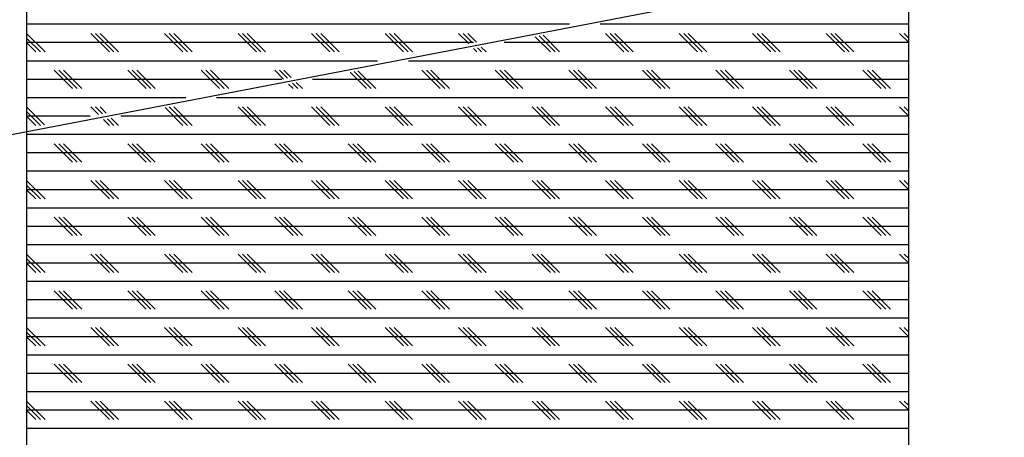
# Model space of a CAD drawing. Units: inches. Extents: x 0 to 154, y 0 to 99.
# Drawn here: x 25 to 32, y 23 to 25 of the extents above; entities that cross this region are included whole.
import ezdxf

# ---------------------------------------------------------------- set-up
doc = ezdxf.new("R2010")
doc.units = ezdxf.units.IN
doc.header["$MEASUREMENT"] = 0
doc.layers.add('__', color=179, linetype='Continuous')
doc.layers.add('SLD-0_0', color=7, linetype='Continuous')
doc.styles.add('SLDTEXTSTYLE0', font='TXT', dxfattribs={"width": 0.75})
doc.dimstyles.new('SLDDIMSTYLE0', dxfattribs={"dimtxt": 0.9375, "dimasz": 0.5, "dimexe": 0, "dimexo": 0.0625, "dimgap": 0.234375, "dimtad": 1, "dimdec": 6, "dimrnd": 1e-09, "dimzin": 12, "dimdsep": 46, "dimtxsty": 'SLDTEXTSTYLE0', "dimblk1": 'NONE', "dimblk2": 'NONE', "dimsah": 1, "dimcen": 0, "dimadec": 0, "dimazin": 3, "dimtfac": 1, "dimtmove": 0, "dimatfit": 3, "dimldrblk": 'NONE', "dimfxl": 0, "dimfrac": 2, "dimtolj": 1, "dimtzin": 12, "dimarcsym": 0})

# ---------------------------------------------------------------- blocks, each defined once
blk = doc.blocks.new('_D')
at = {"layer": '__'}
for p, q in [((132.0171, 85.6289), (127.3146, 78.7078)), ((123.0127, 78.5177), (122.8226, 78.5177)), ((122.8226, 78.5177), (122.8226, 77.0281)), ((126.6043, 78.5177), (126.7944, 78.5177)), ((126.7944, 78.5177), (126.7944, 77.0281)), ((122.8226, 77.0281), (123.0127, 77.0281)), ((126.7944, 77.0281), (126.6043, 77.0281)), ((125.1506, 75.6708), (126.1194, 75.6708)), ((116, 62.0555), (122.3025, 71.3313))]:
    blk.add_line(p, q, dxfattribs=at)
for points in [[(132.0171, 85.6289), (131.3709, 84.9345), (131.6095, 84.7724)], [(116, 62.0555), (116.6462, 62.7499), (116.4076, 62.912)]]:
    blk.add_solid(points, dxfattribs=at)
at = {"layer": '__', "char_height": 0.9375, "attachment_point": 1, "style": 'SLDTEXTSTYLE0'}
for s, insert in [('723.9', (123.2504, 78.2366)), ('1', (125.2887, 76.7965)), ('%%c', (121.7433, 76.1892)), ('"', (126.2574, 76.1892)), ('28', (123.6272, 76.1892)), ('2', (125.2887, 75.5189)), ('DAYLIGHT OPENING', (118.8085, 74.0294)), ('(TUBE I.D.)', (121.8528, 72.5398))]:
    blk.add_mtext(s, dxfattribs=dict(at, insert=insert))
blk = doc.blocks.new('_None')

msp = doc.modelspace()

# ---------------------------------------------------------------- linework, layer by layer
at = {"layer": '__'}
msp.add_line((39.4336428, 27.3901071), (16.9046808, 23.0656293), dxfattribs=at)
at = {"layer": 'SLD-0_0', "color": 7, "linetype": 'Continuous'}
for p, q in [((25.0175971, 34.8992741), (25.0175971, 21.5814141)), ((31.0175977, 21.3679825), (31.0175977, 34.8992741)), ((28.7089034, 25.3542003), (25.0175971, 25.3542003)), ((31.0175977, 25.3542003), (28.91801, 25.3542003)), ((25.1425979, 25.1666945), (25.0175971, 25.2916953)), ((25.11135, 25.1666945), (25.0175971, 25.2604474)), ((25.5801007, 25.1666945), (25.4550999, 25.2916953)), ((25.6113485, 25.1666945), (25.4863477, 25.2916953)), ((25.6425964, 25.1666945), (25.5176003, 25.2916953)), ((26.0800992, 25.1666945), (25.9550984, 25.2916953)), ((26.111347, 25.1666945), (25.9863462, 25.2916953)), ((26.1425996, 25.1666945), (26.0175988, 25.2916953)), ((26.5800977, 25.1666945), (26.4550969, 25.2916953)), ((26.6113502, 25.1666945), (26.4863494, 25.2916953)), ((26.642598, 25.1666945), (26.5175973, 25.2916953)), ((27.0800961, 25.1666945), (26.9551, 25.2916953)), ((27.1113487, 25.1666945), (26.9863479, 25.2916953)), ((27.1425965, 25.1666945), (27.0176004, 25.2916953)), ((27.5800993, 25.1666945), (27.4550985, 25.2916953)), ((27.6113472, 25.1666945), (27.4863464, 25.2916953)), ((27.6425997, 25.1666945), (27.5175989, 25.2916953)), ((28.0239099, 25.2228824), (27.955097, 25.2916953)), ((28.050132, 25.2279081), (27.9863496, 25.2916953)), ((28.076357, 25.2329356), (28.0175974, 25.2916953)), ((28.5800963, 25.1666945), (28.4771164, 25.2696744)), ((28.6113489, 25.1666945), (28.5033388, 25.2747045)), ((28.6425967, 25.1666945), (28.5295638, 25.2797274)), ((29.0800995, 25.1666945), (28.9550987, 25.2916953)), ((29.1113473, 25.1666945), (28.9863465, 25.2916953)), ((29.1425999, 25.1666945), (29.0175991, 25.2916953)), ((29.580098, 25.1666945), (29.4550972, 25.2916953)), ((29.6113505, 25.1666945), (29.4863497, 25.2916953)), ((29.6425984, 25.1666945), (29.5175976, 25.2916953)), ((30.0800965, 25.1666945), (29.9551004, 25.2916953)), ((30.111349, 25.1666945), (29.9863482, 25.2916953)), ((30.1425969, 25.1666945), (30.0176008, 25.2916953)), ((30.5800997, 25.1666945), (30.4550989, 25.2916953)), ((30.6113475, 25.1666945), (30.4863467, 25.2916953)), ((30.6426001, 25.1666945), (30.5175993, 25.2916953)), ((31.0175977, 25.2291995), (30.9550973, 25.2916953)), ((31.0175977, 25.2604474), (30.9863499, 25.2916953)), ((25.0800975, 25.1666945), (25.0175971, 25.2291995)), ((28.0568686, 25.2291995), (25.0175971, 25.2291995)), ((28.0800978, 25.1666945), (28.0575513, 25.189241)), ((28.1113504, 25.1666945), (28.0837742, 25.1942706)), ((28.1425982, 25.1666945), (28.109994, 25.199294)), ((31.0175977, 25.2291995), (28.2659751, 25.2291995)), ((27.4048316, 25.1041988), (25.0175971, 25.1041988)), ((31.0175977, 25.1041988), (27.6139379, 25.1041988)), ((26.7527946, 24.979198), (25.0175971, 24.979198)), ((25.3300991, 24.9167023), (25.2050983, 25.041703)), ((25.3613469, 24.9167023), (25.2363461, 25.041703)), ((25.3925995, 24.9167023), (25.2675987, 25.041703)), ((25.8300976, 24.9167023), (25.7050968, 25.041703)), ((25.8613501, 24.9167023), (25.7363493, 25.041703)), ((25.892598, 24.9167023), (25.7675972, 25.041703)), ((26.3301008, 24.9167023), (26.2051, 25.041703)), ((26.3613486, 24.9167023), (26.2363478, 25.041703)), ((26.3925965, 24.9167023), (26.2676004, 25.041703)), ((26.7652194, 24.9815821), (26.7050984, 25.041703)), ((26.7914384, 24.9866063), (26.7363463, 25.041703)), ((26.8176667, 24.9916351), (26.7675988, 25.041703)), ((31.0175977, 24.979198), (26.9619006, 24.979198)), ((27.3300977, 24.9167023), (27.2184258, 25.0283741)), ((27.3613503, 24.9167023), (27.2446491, 25.0334034)), ((27.3925981, 24.9167023), (27.2708686, 25.0384271)), ((27.8300962, 24.9167023), (27.7051001, 25.041703)), ((27.8613488, 24.9167023), (27.736348, 25.041703)), ((27.8925966, 24.9167023), (27.7676005, 25.041703)), ((28.3300994, 24.9167023), (28.2050986, 25.041703)), ((28.3613473, 24.9167023), (28.2363465, 25.041703)), ((28.3925998, 24.9167023), (28.267599, 25.041703)), ((28.8300979, 24.9167023), (28.7050971, 25.041703)), ((28.8613504, 24.9167023), (28.7363496, 25.041703)), ((28.8925983, 24.9167023), (28.7675975, 25.041703)), ((29.3300964, 24.9167023), (29.2051003, 25.041703)), ((29.3613489, 24.9167023), (29.2363481, 25.041703)), ((29.3925968, 24.9167023), (29.2676007, 25.041703)), ((29.8300996, 24.9167023), (29.7050988, 25.041703)), ((29.8613474, 24.9167023), (29.7363466, 25.041703)), ((29.8926, 24.9167023), (29.7675992, 25.041703)), ((30.3300981, 24.9167023), (30.2050973, 25.041703)), ((30.3613506, 24.9167023), (30.2363498, 25.041703)), ((30.3925985, 24.9167023), (30.2675977, 25.041703)), ((30.8300966, 24.9167023), (30.7051005, 25.041703)), ((30.8613491, 24.9167023), (30.7363483, 25.041703)), ((30.892597, 24.9167023), (30.7675962, 25.041703)), ((26.8300992, 24.9167023), (26.7988608, 24.9479407)), ((26.8613471, 24.9167023), (26.8250845, 24.9529695)), ((26.8925996, 24.9167023), (26.8513035, 24.9579937)), ((26.1007576, 24.8541972), (25.0175971, 24.8541972)), ((31.0175977, 24.8541972), (26.3098633, 24.8541972)), ((25.1394018, 24.6699015), (25.0175971, 24.7917015)), ((25.5065241, 24.7402819), (25.4550999, 24.7917015)), ((25.5327447, 24.7453045), (25.4863477, 24.7917015)), ((25.5589668, 24.7503349), (25.5176003, 24.7917015)), ((26.0800992, 24.6667007), (25.9597265, 24.7870733)), ((26.111347, 24.6667007), (25.9863462, 24.7917015)), ((26.1425996, 24.6667007), (26.0175988, 24.7917015)), ((26.5800977, 24.6667007), (26.4550969, 24.7917015)), ((26.6113502, 24.6667007), (26.4863494, 24.7917015)), ((26.642598, 24.6667007), (26.5175973, 24.7917015)), ((27.0800961, 24.6667007), (26.9551, 24.7917015)), ((27.1113487, 24.6667007), (26.9863479, 24.7917015)), ((27.1425965, 24.6667007), (27.0176004, 24.7917015)), ((27.5800993, 24.6667007), (27.4550985, 24.7917015)), ((27.6113472, 24.6667007), (27.4863464, 24.7917015)), ((27.6425997, 24.6667007), (27.5175989, 24.7917015)), ((28.0800978, 24.6667007), (27.955097, 24.7917015)), ((28.1113504, 24.6667007), (27.9863496, 24.7917015)), ((28.1425982, 24.6667007), (28.0175974, 24.7917015)), ((28.5800963, 24.6667007), (28.4551002, 24.7917015)), ((28.6113489, 24.6667007), (28.4863481, 24.7917015)), ((28.6425967, 24.6667007), (28.5176006, 24.7917015)), ((29.0800995, 24.6667007), (28.9550987, 24.7917015)), ((29.1113473, 24.6667007), (28.9863465, 24.7917015)), ((29.1425999, 24.6667007), (29.0175991, 24.7917015)), ((29.580098, 24.6667007), (29.4550972, 24.7917015)), ((29.6113505, 24.6667007), (29.4863497, 24.7917015)), ((29.6425984, 24.6667007), (29.5175976, 24.7917015)), ((30.0800965, 24.6667007), (29.9551004, 24.7917015)), ((30.111349, 24.6667007), (29.9863482, 24.7917015)), ((30.1425969, 24.6667007), (30.0176008, 24.7917015)), ((30.5800997, 24.6667007), (30.4550989, 24.7917015)), ((30.6113475, 24.6667007), (30.4863467, 24.7917015)), ((30.6426001, 24.6667007), (30.5175993, 24.7917015)), ((31.0175977, 24.7291964), (30.9550973, 24.7917015)), ((31.0175977, 24.7604536), (30.9863499, 24.7917015)), ((25.11135, 24.6667007), (25.0175971, 24.7604536)), ((25.0800975, 24.6667007), (25.0175971, 24.7291964)), ((25.4487206, 24.7291964), (25.0175971, 24.7291964)), ((25.6113485, 24.6667007), (25.5663822, 24.7116623)), ((25.6425964, 24.6667007), (25.5926041, 24.716693)), ((31.0175977, 24.7291964), (25.6578261, 24.7291964)), ((25.5801007, 24.6667007), (25.5401619, 24.7066394)), ((31.0175977, 24.6041956), (25.0175971, 24.6041956)), ((25.3300991, 24.4166991), (25.2050983, 24.5416999)), ((25.3613469, 24.4166991), (25.2363461, 24.5416999)), ((25.3925995, 24.4166991), (25.2675987, 24.5416999)), ((25.8300976, 24.4166991), (25.7050968, 24.5416999)), ((25.8613501, 24.4166991), (25.7363493, 24.5416999)), ((25.892598, 24.4166991), (25.7675972, 24.5416999)), ((26.3301008, 24.4166991), (26.2051, 24.5416999)), ((26.3613486, 24.4166991), (26.2363478, 24.5416999)), ((26.3925965, 24.4166991), (26.2676004, 24.5416999)), ((26.8300992, 24.4166991), (26.7050984, 24.5416999)), ((26.8613471, 24.4166991), (26.7363463, 24.5416999)), ((26.8925996, 24.4166991), (26.7675988, 24.5416999)), ((27.3300977, 24.4166991), (27.2050969, 24.5416999)), ((27.3613503, 24.4166991), (27.2363495, 24.5416999)), ((27.3925981, 24.4166991), (27.2675973, 24.5416999)), ((27.8300962, 24.4166991), (27.7051001, 24.5416999)), ((27.8613488, 24.4166991), (27.736348, 24.5416999)), ((27.8925966, 24.4166991), (27.7676005, 24.5416999)), ((28.3300994, 24.4166991), (28.2050986, 24.5416999)), ((28.3613473, 24.4166991), (28.2363465, 24.5416999)), ((28.3925998, 24.4166991), (28.267599, 24.5416999)), ((28.8300979, 24.4166991), (28.7050971, 24.5416999)), ((28.8613504, 24.4166991), (28.7363496, 24.5416999)), ((28.8925983, 24.4166991), (28.7675975, 24.5416999)), ((29.3300964, 24.4166991), (29.2051003, 24.5416999)), ((29.3613489, 24.4166991), (29.2363481, 24.5416999)), ((29.3925968, 24.4166991), (29.2676007, 24.5416999)), ((29.8300996, 24.4166991), (29.7050988, 24.5416999)), ((29.8613474, 24.4166991), (29.7363466, 24.5416999)), ((29.8926, 24.4166991), (29.7675992, 24.5416999)), ((30.3300981, 24.4166991), (30.2050973, 24.5416999)), ((30.3613506, 24.4166991), (30.2363498, 24.5416999)), ((30.3925985, 24.4166991), (30.2675977, 24.5416999)), ((30.8300966, 24.4166991), (30.7051005, 24.5416999)), ((30.8613491, 24.4166991), (30.7363483, 24.5416999)), ((30.892597, 24.4166991), (30.7675962, 24.5416999)), ((31.0175977, 24.4791948), (25.0175971, 24.4791948)), ((31.0175977, 24.3542034), (25.0175971, 24.3542034)), ((25.1425979, 24.1666975), (25.0175971, 24.2916983)), ((25.11135, 24.1666975), (25.0175971, 24.2604504)), ((25.5801007, 24.1666975), (25.4550999, 24.2916983)), ((25.6113485, 24.1666975), (25.4863477, 24.2916983)), ((25.6425964, 24.1666975), (25.5176003, 24.2916983)), ((26.0800992, 24.1666975), (25.9550984, 24.2916983)), ((26.111347, 24.1666975), (25.9863462, 24.2916983)), ((26.1425996, 24.1666975), (26.0175988, 24.2916983)), ((26.5800977, 24.1666975), (26.4550969, 24.2916983)), ((26.6113502, 24.1666975), (26.4863494, 24.2916983)), ((26.642598, 24.1666975), (26.5175973, 24.2916983)), ((27.0800961, 24.1666975), (26.9551, 24.2916983)), ((27.1113487, 24.1666975), (26.9863479, 24.2916983)), ((27.1425965, 24.1666975), (27.0176004, 24.2916983)), ((27.5800993, 24.1666975), (27.4550985, 24.2916983)), ((27.6113472, 24.1666975), (27.4863464, 24.2916983)), ((27.6425997, 24.1666975), (27.5175989, 24.2916983)), ((28.0800978, 24.1666975), (27.955097, 24.2916983)), ((28.1113504, 24.1666975), (27.9863496, 24.2916983)), ((28.1425982, 24.1666975), (28.0175974, 24.2916983)), ((28.5800963, 24.1666975), (28.4551002, 24.2916983)), ((28.6113489, 24.1666975), (28.4863481, 24.2916983)), ((28.6425967, 24.1666975), (28.5176006, 24.2916983)), ((29.0800995, 24.1666975), (28.9550987, 24.2916983)), ((29.1113473, 24.1666975), (28.9863465, 24.2916983)), ((29.1425999, 24.1666975), (29.0175991, 24.2916983)), ((29.580098, 24.1666975), (29.4550972, 24.2916983)), ((29.6113505, 24.1666975), (29.4863497, 24.2916983)), ((29.6425984, 24.1666975), (29.5175976, 24.2916983)), ((30.0800965, 24.1666975), (29.9551004, 24.2916983)), ((30.111349, 24.1666975), (29.9863482, 24.2916983)), ((30.1425969, 24.1666975), (30.0176008, 24.2916983)), ((30.5800997, 24.1666975), (30.4550989, 24.2916983)), ((30.6113475, 24.1666975), (30.4863467, 24.2916983)), ((30.6426001, 24.1666975), (30.5175993, 24.2916983)), ((31.0175977, 24.2292026), (30.9550973, 24.2916983)), ((31.0175977, 24.2604504), (30.9863499, 24.2916983)), ((31.0175977, 24.2292026), (25.0175971, 24.2292026)), ((25.0800975, 24.1666975), (25.0175971, 24.2292026)), ((31.0175977, 24.1042018), (25.0175971, 24.1042018)), ((25.3300991, 23.9166959), (25.2050983, 24.0416967)), ((25.3613469, 23.9166959), (25.2363461, 24.0416967)), ((25.3925995, 23.9166959), (25.2675987, 24.0416967)), ((25.8300976, 23.9166959), (25.7050968, 24.0416967)), ((25.8613501, 23.9166959), (25.7363493, 24.0416967)), ((25.892598, 23.9166959), (25.7675972, 24.0416967)), ((26.3301008, 23.9166959), (26.2051, 24.0416967)), ((26.3613486, 23.9166959), (26.2363478, 24.0416967)), ((26.3925965, 23.9166959), (26.2676004, 24.0416967)), ((26.8300992, 23.9166959), (26.7050984, 24.0416967)), ((26.8613471, 23.9166959), (26.7363463, 24.0416967)), ((26.8925996, 23.9166959), (26.7675988, 24.0416967)), ((27.3300977, 23.9166959), (27.2050969, 24.0416967)), ((27.3613503, 23.9166959), (27.2363495, 24.0416967)), ((27.3925981, 23.9166959), (27.2675973, 24.0416967)), ((27.8300962, 23.9166959), (27.7051001, 24.0416967)), ((27.8613488, 23.9166959), (27.736348, 24.0416967)), ((27.8925966, 23.9166959), (27.7676005, 24.0416967)), ((28.3300994, 23.9166959), (28.2050986, 24.0416967)), ((28.3613473, 23.9166959), (28.2363465, 24.0416967)), ((28.3925998, 23.9166959), (28.267599, 24.0416967)), ((28.8300979, 23.9166959), (28.7050971, 24.0416967)), ((28.8613504, 23.9166959), (28.7363496, 24.0416967)), ((28.8925983, 23.9166959), (28.7675975, 24.0416967)), ((29.3300964, 23.9166959), (29.2051003, 24.0416967)), ((29.3613489, 23.9166959), (29.2363481, 24.0416967)), ((29.3925968, 23.9166959), (29.2676007, 24.0416967)), ((29.8300996, 23.9166959), (29.7050988, 24.0416967)), ((29.8613474, 23.9166959), (29.7363466, 24.0416967)), ((29.8926, 23.9166959), (29.7675992, 24.0416967)), ((30.3300981, 23.9166959), (30.2050973, 24.0416967)), ((30.3613506, 23.9166959), (30.2363498, 24.0416967)), ((30.3925985, 23.9166959), (30.2675977, 24.0416967)), ((30.8300966, 23.9166959), (30.7051005, 24.0416967)), ((30.8613491, 23.9166959), (30.7363483, 24.0416967)), ((30.892597, 23.9166959), (30.7675962, 24.0416967)), ((31.0175977, 23.979201), (25.0175971, 23.979201)), ((31.0175977, 23.8542002), (25.0175971, 23.8542002)), ((25.1425979, 23.6667037), (25.0175971, 23.7916951)), ((25.5801007, 23.6667037), (25.4550999, 23.7916951)), ((25.6113485, 23.6667037), (25.4863477, 23.7916951)), ((25.6425964, 23.6667037), (25.5176003, 23.7916951)), ((26.0800992, 23.6667037), (25.9550984, 23.7916951)), ((26.111347, 23.6667037), (25.9863462, 23.7916951)), ((26.1425996, 23.6667037), (26.0175988, 23.7916951)), ((26.5800977, 23.6667037), (26.4550969, 23.7916951)), ((26.6113502, 23.6667037), (26.4863494, 23.7916951)), ((26.642598, 23.6667037), (26.5175973, 23.7916951)), ((27.0800961, 23.6667037), (26.9551, 23.7916951)), ((27.1113487, 23.6667037), (26.9863479, 23.7916951)), ((27.1425965, 23.6667037), (27.0176004, 23.7916951)), ((27.5800993, 23.6667037), (27.4550985, 23.7916951)), ((27.6113472, 23.6667037), (27.4863464, 23.7916951)), ((27.6425997, 23.6667037), (27.5175989, 23.7916951)), ((28.0800978, 23.6667037), (27.955097, 23.7916951)), ((28.1113504, 23.6667037), (27.9863496, 23.7916951)), ((28.1425982, 23.6667037), (28.0175974, 23.7916951)), ((28.5800963, 23.6667037), (28.4551002, 23.7916951)), ((28.6113489, 23.6667037), (28.4863481, 23.7916951)), ((28.6425967, 23.6667037), (28.5176006, 23.7916951)), ((29.0800995, 23.6667037), (28.9550987, 23.7916951)), ((29.1113473, 23.6667037), (28.9863465, 23.7916951)), ((29.1425999, 23.6667037), (29.0175991, 23.7916951)), ((29.580098, 23.6667037), (29.4550972, 23.7916951)), ((29.6113505, 23.6667037), (29.4863497, 23.7916951)), ((29.6425984, 23.6667037), (29.5175976, 23.7916951)), ((30.0800965, 23.6667037), (29.9551004, 23.7916951)), ((30.111349, 23.6667037), (29.9863482, 23.7916951)), ((30.1425969, 23.6667037), (30.0176008, 23.7916951)), ((30.5800997, 23.6667037), (30.4550989, 23.7916951)), ((30.6113475, 23.6667037), (30.4863467, 23.7916951)), ((30.6426001, 23.6667037), (30.5175993, 23.7916951)), ((31.0175977, 23.7291994), (30.9550973, 23.7916951)), ((31.0175977, 23.7604472), (30.9863499, 23.7916951)), ((25.11135, 23.6667037), (25.0175971, 23.7604472)), ((31.0175977, 23.7291994), (25.0175971, 23.7291994)), ((25.0800975, 23.6667037), (25.0175971, 23.7291994)), ((31.0175977, 23.6041986), (25.0175971, 23.6041986)), ((25.3300991, 23.4167021), (25.2050983, 23.5417029)), ((25.3613469, 23.4167021), (25.2363461, 23.5417029)), ((25.3925995, 23.4167021), (25.2675987, 23.5417029)), ((25.8300976, 23.4167021), (25.7050968, 23.5417029)), ((25.8613501, 23.4167021), (25.7363493, 23.5417029)), ((25.892598, 23.4167021), (25.7675972, 23.5417029)), ((26.3301008, 23.4167021), (26.2051, 23.5417029)), ((26.3613486, 23.4167021), (26.2363478, 23.5417029)), ((26.3925965, 23.4167021), (26.2676004, 23.5417029)), ((26.8300992, 23.4167021), (26.7050984, 23.5417029)), ((26.8613471, 23.4167021), (26.7363463, 23.5417029)), ((26.8925996, 23.4167021), (26.7675988, 23.5417029)), ((27.3300977, 23.4167021), (27.2050969, 23.5417029)), ((27.3613503, 23.4167021), (27.2363495, 23.5417029)), ((27.3925981, 23.4167021), (27.2675973, 23.5417029)), ((27.8300962, 23.4167021), (27.7051001, 23.5417029)), ((27.8613488, 23.4167021), (27.736348, 23.5417029)), ((27.8925966, 23.4167021), (27.7676005, 23.5417029)), ((28.3300994, 23.4167021), (28.2050986, 23.5417029)), ((28.3613473, 23.4167021), (28.2363465, 23.5417029)), ((28.3925998, 23.4167021), (28.267599, 23.5417029)), ((28.8300979, 23.4167021), (28.7050971, 23.5417029)), ((28.8613504, 23.4167021), (28.7363496, 23.5417029)), ((28.8925983, 23.4167021), (28.7675975, 23.5417029)), ((29.3300964, 23.4167021), (29.2051003, 23.5417029)), ((29.3613489, 23.4167021), (29.2363481, 23.5417029)), ((29.3925968, 23.4167021), (29.2676007, 23.5417029)), ((29.8300996, 23.4167021), (29.7050988, 23.5417029)), ((29.8613474, 23.4167021), (29.7363466, 23.5417029)), ((29.8926, 23.4167021), (29.7675992, 23.5417029)), ((30.3300981, 23.4167021), (30.2050973, 23.5417029)), ((30.3613506, 23.4167021), (30.2363498, 23.5417029)), ((30.3925985, 23.4167021), (30.2675977, 23.5417029)), ((30.8300966, 23.4167021), (30.7051005, 23.5417029)), ((30.8613491, 23.4167021), (30.7363483, 23.5417029)), ((30.892597, 23.4167021), (30.7675962, 23.5417029)), ((31.0175977, 23.4791978), (25.0175971, 23.4791978)), ((31.0175977, 23.354197), (25.0175971, 23.354197)), ((25.1425979, 23.1667005), (25.0175971, 23.2917013)), ((25.11135, 23.1667005), (25.0175971, 23.2604534)), ((25.5801007, 23.1667005), (25.4550999, 23.2917013)), ((25.6113485, 23.1667005), (25.4863477, 23.2917013)), ((25.6425964, 23.1667005), (25.5176003, 23.2917013)), ((26.0800992, 23.1667005), (25.9550984, 23.2917013)), ((26.111347, 23.1667005), (25.9863462, 23.2917013)), ((26.1425996, 23.1667005), (26.0175988, 23.2917013)), ((26.5800977, 23.1667005), (26.4550969, 23.2917013)), ((26.6113502, 23.1667005), (26.4863494, 23.2917013)), ((26.642598, 23.1667005), (26.5175973, 23.2917013)), ((27.0800961, 23.1667005), (26.9551, 23.2917013)), ((27.1113487, 23.1667005), (26.9863479, 23.2917013)), ((27.1425965, 23.1667005), (27.0176004, 23.2917013)), ((27.5800993, 23.1667005), (27.4550985, 23.2917013)), ((27.6113472, 23.1667005), (27.4863464, 23.2917013)), ((27.6425997, 23.1667005), (27.5175989, 23.2917013)), ((28.0800978, 23.1667005), (27.955097, 23.2917013)), ((28.1113504, 23.1667005), (27.9863496, 23.2917013)), ((28.1425982, 23.1667005), (28.0175974, 23.2917013)), ((28.5800963, 23.1667005), (28.4551002, 23.2917013)), ((28.6113489, 23.1667005), (28.4863481, 23.2917013)), ((28.6425967, 23.1667005), (28.5176006, 23.2917013)), ((29.0800995, 23.1667005), (28.9550987, 23.2917013)), ((29.1113473, 23.1667005), (28.9863465, 23.2917013)), ((29.1425999, 23.1667005), (29.0175991, 23.2917013)), ((29.580098, 23.1667005), (29.4550972, 23.2917013)), ((29.6113505, 23.1667005), (29.4863497, 23.2917013)), ((29.6425984, 23.1667005), (29.5175976, 23.2917013)), ((30.0800965, 23.1667005), (29.9551004, 23.2917013)), ((30.111349, 23.1667005), (29.9863482, 23.2917013)), ((30.1425969, 23.1667005), (30.0176008, 23.2917013)), ((30.5800997, 23.1667005), (30.4550989, 23.2917013)), ((30.6113475, 23.1667005), (30.4863467, 23.2917013)), ((30.6426001, 23.1667005), (30.5175993, 23.2917013)), ((31.0175977, 23.2291962), (30.9550973, 23.2917013)), ((31.0175977, 23.2604534), (30.9863499, 23.2917013)), ((31.0175977, 23.2291962), (25.0175971, 23.2291962)), ((25.0800975, 23.1667005), (25.0175971, 23.2291962)), ((31.0175977, 23.1041954), (25.0175971, 23.1041954)), ((25.3300991, 22.9166989), (25.2050983, 23.0416997)), ((25.3613469, 22.9166989), (25.2363461, 23.0416997)), ((25.3925995, 22.9166989), (25.2675987, 23.0416997)), ((25.8300976, 22.9166989), (25.7050968, 23.0416997)), ((25.8613501, 22.9166989), (25.7363493, 23.0416997)), ((25.892598, 22.9166989), (25.7675972, 23.0416997)), ((26.3301008, 22.9166989), (26.2051, 23.0416997)), ((26.3613486, 22.9166989), (26.2363478, 23.0416997)), ((26.3925965, 22.9166989), (26.2676004, 23.0416997)), ((26.8300992, 22.9166989), (26.7050984, 23.0416997)), ((26.8613471, 22.9166989), (26.7363463, 23.0416997)), ((26.8925996, 22.9166989), (26.7675988, 23.0416997)), ((27.3300977, 22.9166989), (27.2050969, 23.0416997)), ((27.3613503, 22.9166989), (27.2363495, 23.0416997)), ((27.3925981, 22.9166989), (27.2675973, 23.0416997)), ((27.8300962, 22.9166989), (27.7051001, 23.0416997)), ((27.8613488, 22.9166989), (27.736348, 23.0416997)), ((27.8925966, 22.9166989), (27.7676005, 23.0416997)), ((28.3300994, 22.9166989), (28.2050986, 23.0416997)), ((28.3613473, 22.9166989), (28.2363465, 23.0416997)), ((28.3925998, 22.9166989), (28.267599, 23.0416997)), ((28.8300979, 22.9166989), (28.7050971, 23.0416997)), ((28.8613504, 22.9166989), (28.7363496, 23.0416997)), ((28.8925983, 22.9166989), (28.7675975, 23.0416997)), ((29.3300964, 22.9166989), (29.2051003, 23.0416997)), ((29.3613489, 22.9166989), (29.2363481, 23.0416997)), ((29.3925968, 22.9166989), (29.2676007, 23.0416997)), ((29.8300996, 22.9166989), (29.7050988, 23.0416997)), ((29.8613474, 22.9166989), (29.7363466, 23.0416997)), ((29.8926, 22.9166989), (29.7675992, 23.0416997)), ((30.3300981, 22.9166989), (30.2050973, 23.0416997)), ((30.3613506, 22.9166989), (30.2363498, 23.0416997)), ((30.3925985, 22.9166989), (30.2675977, 23.0416997)), ((30.8300966, 22.9166989), (30.7051005, 23.0416997)), ((30.8613491, 22.9166989), (30.7363483, 23.0416997)), ((30.892597, 22.9166989), (30.7675962, 23.0416997)), ((31.0175977, 22.9791946), (25.0175971, 22.9791946)), ((31.0175977, 22.8542032), (25.0175971, 22.8542032)), ((25.1425979, 22.6666973), (25.0175971, 22.7916981)), ((25.5801007, 22.6666973), (25.4550999, 22.7916981)), ((25.6113485, 22.6666973), (25.4863477, 22.7916981)), ((25.6425964, 22.6666973), (25.5176003, 22.7916981)), ((26.0800992, 22.6666973), (25.9550984, 22.7916981)), ((26.111347, 22.6666973), (25.9863462, 22.7916981)), ((26.1425996, 22.6666973), (26.0175988, 22.7916981)), ((26.5800977, 22.6666973), (26.4550969, 22.7916981)), ((26.6113502, 22.6666973), (26.4863494, 22.7916981)), ((26.642598, 22.6666973), (26.5175973, 22.7916981)), ((27.0800961, 22.6666973), (26.9551, 22.7916981)), ((27.1113487, 22.6666973), (26.9863479, 22.7916981)), ((27.1425965, 22.6666973), (27.0176004, 22.7916981)), ((27.5800993, 22.6666973), (27.4550985, 22.7916981)), ((27.6113472, 22.6666973), (27.4863464, 22.7916981)), ((27.6425997, 22.6666973), (27.5175989, 22.7916981)), ((28.0800978, 22.6666973), (27.955097, 22.7916981)), ((28.1113504, 22.6666973), (27.9863496, 22.7916981)), ((28.1425982, 22.6666973), (28.0175974, 22.7916981)), ((28.5800963, 22.6666973), (28.4551002, 22.7916981)), ((28.6113489, 22.6666973), (28.4863481, 22.7916981)), ((28.6425967, 22.6666973), (28.5176006, 22.7916981)), ((29.0800995, 22.6666973), (28.9550987, 22.7916981)), ((29.1113473, 22.6666973), (28.9863465, 22.7916981)), ((29.1425999, 22.6666973), (29.0175991, 22.7916981)), ((29.580098, 22.6666973), (29.4550972, 22.7916981)), ((29.6113505, 22.6666973), (29.4863497, 22.7916981)), ((29.6425984, 22.6666973), (29.5175976, 22.7916981)), ((30.0800965, 22.6666973), (29.9551004, 22.7916981)), ((30.111349, 22.6666973), (29.9863482, 22.7916981)), ((30.1425969, 22.6666973), (30.0176008, 22.7916981)), ((30.5800997, 22.6666973), (30.4550989, 22.7916981)), ((30.6113475, 22.6666973), (30.4863467, 22.7916981)), ((30.6426001, 22.6666973), (30.5175993, 22.7916981)), ((31.0175977, 22.7292024), (30.9550973, 22.7916981)), ((31.0175977, 22.7604503), (30.9863499, 22.7916981)), ((25.11135, 22.6666973), (25.0175971, 22.7604503)), ((31.0175977, 22.7292024), (25.0175971, 22.7292024)), ((25.0800975, 22.6666973), (25.0175971, 22.7292024)), ((31.0175977, 22.6042016), (25.0175971, 22.6042016))]:
    msp.add_line(p, q, dxfattribs=at)
msp.add_arc((28.7772422, 42.8297813), 21.5784161, 259.96604653, 0.00002141, dxfattribs=at)

# ---------------------------------------------------------------- dimensions: what is measured, and where the dimension line sits
at = {"layer": '__'}
dim = msp.add_diameter_dim_2p(p1=(24.4874543, 14.5813094), p2=(0, 0), text='%%c723.9 28/1\\PDAYLIGHT OPENING\\P(TUBE I.D.)', dimstyle='SLDDIMSTYLE0', dxfattribs=at)
dim.commit()
dim.dimension.update_dxf_attribs({"geometry": '_D', "text_midpoint": (124.8085299, 75.0195478), "dimtype": 163})

doc.saveas('drawing.dxf')
